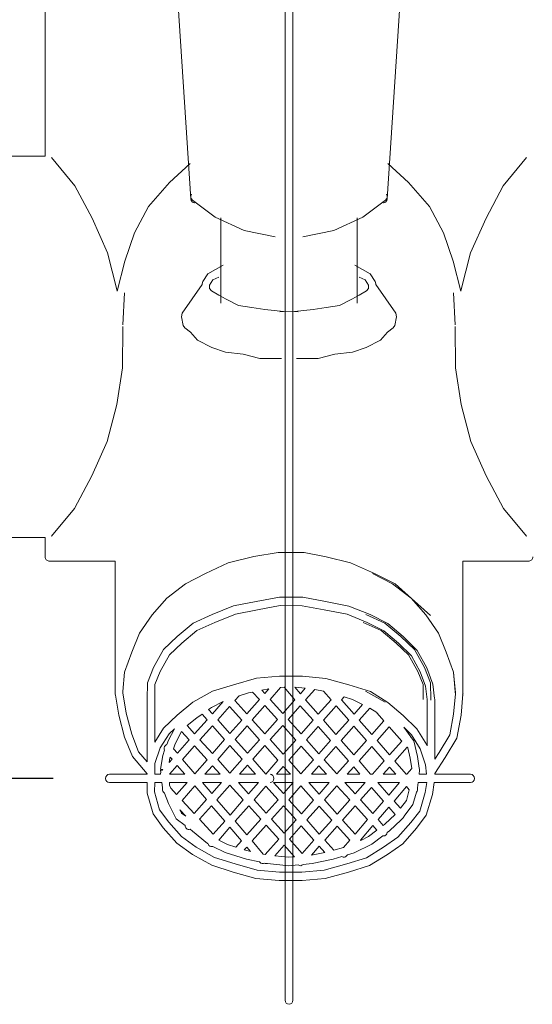
# Model space of a CAD drawing. Units: inches. Extents: x 14975 to 16025, y -5236 to -3751.
# Drawn here: x 15337 to 15386, y -4701 to -4607 of the extents above; entities that cross this region are included whole.
import ezdxf

# ---------------------------------------------------------------- set-up
doc = ezdxf.new("R2010")
doc.units = ezdxf.units.IN
doc.header["$MEASUREMENT"] = 0
doc.layers.add('Layer 1', color=7, linetype='Continuous')
doc.styles.get("Standard").update_dxf_attribs({"font": 'ARIALN.TTF', "width": 0.8})
doc.dimstyles.new('AMISO_1-5', dxfattribs={"dimscale": 5, "dimtxt": 3, "dimasz": 1.5, "dimexe": 0.5, "dimexo": 1, "dimgap": 1, "dimtad": 1, "dimdec": 0, "dimrnd": 0.5, "dimdsep": 46, "dimtxsty": 'Standard', "dimcen": 0.09, "dimadec": 0, "dimazin": 0, "dimtfac": 1, "dimtdec": 0, "dimtmove": 0, "dimatfit": 3, "dimfxl": 0, "dimtolj": 1, "dimtzin": 0, "dimarcsym": 0})

# ---------------------------------------------------------------- blocks, each defined once
blk = doc.blocks.new('*D624')
at = {"layer": 'Defpoints', "color": 0, "linetype": 'ByBlock', "lineweight": -2, "transparency": 16777216}
for p, q in [((15334.361, -4536.89), (15238.179, -4536.89)), ((15240.679, -4672.178), (15240.679, -4544.39)), ((15340.142, -4679.678), (15238.179, -4679.678))]:
    blk.add_line(p, q, dxfattribs=at)
at = {"layer": 'Defpoints', "color": 0, "linetype": 'Continuous', "lineweight": 0, "transparency": 16777216}
for p in [(15240.679, -4536.89), (15339.361, -4536.89), (15345.142, -4679.678)]:
    blk.add_point(p, dxfattribs=at)
for points in [[(15239.429, -4544.39), (15241.929, -4544.39), (15240.679, -4536.89)], [(15239.429, -4672.178), (15241.929, -4672.178), (15240.679, -4679.678)]]:
    blk.add_solid(points, dxfattribs=at)
at = {"layer": 'Defpoints', "color": 0, "linetype": 'Continuous', "lineweight": 0, "transparency": 16777216, "insert": (15228.021, -4608.284), "char_height": 15, "attachment_point": 5, "rotation": 90}
blk.add_mtext('\\A1;125', dxfattribs=at)

msp = doc.modelspace()

# ---------------------------------------------------------------- linework, layer by layer
at = {"layer": 'Layer 1', "lineweight": 0}
for p, q in [((15359.662, -4663.581), (15357.56, -4663.971)), ((15361.832, -4663.171), (15359.662, -4663.581)), ((15363.944, -4663.184), (15361.832, -4663.171)), ((15366.046, -4663.581), (15363.944, -4663.184)), ((15368.214, -4663.99), (15366.046, -4663.581)), ((15357.56, -4663.971), (15355.58, -4664.782)), ((15370.148, -4664.782), (15368.214, -4663.99)), ((15353.855, -4665.548), (15352.428, -4666.746)), ((15355.58, -4664.782), (15353.855, -4665.548)), ((15369.76, -4664.782), (15371.486, -4665.548)), ((15371.745, -4665.593), (15370.148, -4664.782)), ((15371.486, -4665.548), (15372.912, -4666.746)), ((15373.121, -4666.765), (15371.745, -4665.593)), ((15352.428, -4666.746), (15351.237, -4667.879)), ((15372.912, -4666.746), (15374.104, -4667.879)), ((15374.367, -4667.972), (15373.121, -4666.765)), ((15351.237, -4667.879), (15350.363, -4669.453)), ((15374.104, -4667.879), (15374.977, -4669.453)), ((15375.206, -4669.509), (15374.367, -4667.972)), ((15350.363, -4669.453), (15349.843, -4670.717)), ((15357.351, -4670.725), (15359.577, -4670.11)), ((15359.577, -4670.11), (15361.775, -4669.906)), ((15361.775, -4669.906), (15363.966, -4669.906)), ((15363.966, -4669.906), (15366.192, -4670.124)), ((15363.966, -4669.906), (15363.966, -4669.906)), ((15366.192, -4670.124), (15368.373, -4670.725)), ((15374.977, -4669.453), (15375.498, -4670.717)), ((15375.72, -4670.878), (15375.206, -4669.509)), ((15349.843, -4670.717), (15349.843, -4672.149)), ((15355.356, -4671.347), (15357.351, -4670.725)), ((15360.747, -4671.112), (15360.061, -4671.248)), ((15360.061, -4671.248), (15360.346, -4671.569)), ((15360.346, -4671.569), (15360.747, -4671.112)), ((15361.849, -4671.004), (15360.86, -4672.14)), ((15362.206, -4670.968), (15361.849, -4671.004)), ((15363.243, -4672.162), (15362.206, -4670.968)), ((15364.217, -4671.064), (15363.213, -4670.968)), ((15363.213, -4670.968), (15363.755, -4671.588)), ((15363.755, -4671.588), (15364.217, -4671.064)), ((15365.123, -4671.183), (15364.254, -4672.162)), ((15365.981, -4671.357), (15365.123, -4671.183)), ((15368.373, -4670.725), (15370.447, -4671.382)), ((15375.498, -4670.717), (15375.498, -4672.149)), ((15375.873, -4672.149), (15375.72, -4670.878)), ((15349.843, -4672.149), (15349.843, -4676.213)), ((15353.478, -4672.39), (15355.356, -4671.347)), ((15357.898, -4671.793), (15357.499, -4672.236)), ((15357.499, -4672.236), (15358.649, -4673.514)), ((15358.791, -4671.508), (15357.898, -4671.793)), ((15358.649, -4673.514), (15359.838, -4672.153)), ((15359.192, -4671.434), (15358.791, -4671.508)), ((15359.838, -4672.153), (15359.192, -4671.434)), ((15360.346, -4671.569), (15360.346, -4671.569)), ((15360.86, -4672.14), (15362.069, -4673.487)), ((15362.069, -4673.487), (15363.243, -4672.162)), ((15363.755, -4671.588), (15363.755, -4671.588)), ((15364.254, -4672.162), (15365.469, -4673.556)), ((15365.469, -4673.556), (15366.685, -4672.166)), ((15366.685, -4672.166), (15365.981, -4671.357)), ((15367.944, -4671.883), (15367.695, -4672.17)), ((15367.695, -4672.17), (15368.883, -4673.543)), ((15368.726, -4672.128), (15367.944, -4671.883)), ((15369.702, -4672.615), (15368.726, -4672.128)), ((15371.862, -4672.39), (15369.985, -4671.347)), ((15370.447, -4671.382), (15372.113, -4672.429)), ((15375.873, -4676.559), (15375.873, -4672.149)), ((15351.979, -4673.649), (15353.478, -4672.39)), ((15355.277, -4672.893), (15354.99, -4673.09)), ((15354.99, -4673.09), (15355.356, -4673.509)), ((15356.39, -4672.345), (15355.277, -4672.893)), ((15355.356, -4673.509), (15356.39, -4672.345)), ((15356.987, -4672.812), (15355.865, -4674.074)), ((15358.146, -4674.102), (15356.987, -4672.812)), ((15360.353, -4672.725), (15359.161, -4674.087)), ((15361.555, -4674.057), (15360.353, -4672.725)), ((15363.746, -4672.734), (15362.579, -4674.048)), ((15364.964, -4674.132), (15363.746, -4672.734)), ((15367.19, -4672.747), (15365.977, -4674.132)), ((15368.379, -4674.113), (15367.19, -4672.747)), ((15368.883, -4673.543), (15369.702, -4672.615)), ((15372.113, -4672.429), (15373.579, -4673.666)), ((15350.69, -4674.889), (15351.979, -4673.649)), ((15353.855, -4673.895), (15352.936, -4674.64)), ((15353.646, -4675.435), (15354.848, -4674.074)), ((15354.365, -4673.534), (15353.855, -4673.895)), ((15354.848, -4674.074), (15354.365, -4673.534)), ((15355.356, -4673.509), (15355.356, -4673.509)), ((15355.865, -4674.074), (15357.022, -4675.381)), ((15357.022, -4675.381), (15358.146, -4674.102)), ((15358.649, -4673.514), (15358.649, -4673.514)), ((15359.161, -4674.087), (15360.355, -4675.416)), ((15360.355, -4675.416), (15361.555, -4674.057)), ((15362.069, -4673.487), (15362.069, -4673.487)), ((15362.579, -4674.048), (15363.822, -4675.435)), ((15363.822, -4675.435), (15364.964, -4674.132)), ((15365.469, -4673.556), (15365.469, -4673.556)), ((15365.977, -4674.132), (15367.157, -4675.486)), ((15367.157, -4675.486), (15368.379, -4674.113)), ((15368.883, -4673.543), (15368.883, -4673.543)), ((15373.579, -4673.666), (15374.901, -4674.958)), ((15349.843, -4676.213), (15350.69, -4674.889)), ((15352.936, -4674.64), (15353.646, -4675.435)), ((15355.356, -4674.654), (15354.158, -4676)), ((15356.519, -4675.962), (15355.356, -4674.654)), ((15358.656, -4674.667), (15357.53, -4675.958)), ((15359.843, -4675.991), (15358.656, -4674.667)), ((15362.069, -4674.62), (15360.864, -4675.979)), ((15363.315, -4676.013), (15362.069, -4674.62)), ((15365.471, -4674.707), (15364.337, -4676.005)), ((15366.65, -4676.058), (15365.471, -4674.707)), ((15368.88, -4674.697), (15367.663, -4676.065)), ((15370.072, -4676.058), (15368.88, -4674.697)), ((15372.257, -4674.754), (15371.087, -4676.074)), ((15373.461, -4676.114), (15372.257, -4674.754)), ((15374.901, -4674.958), (15375.849, -4676.48)), ((15352.4, -4675.194), (15351.803, -4676.38)), ((15351.999, -4677.285), (15353.136, -4676.005)), ((15353.136, -4676.005), (15352.4, -4675.194)), ((15353.646, -4675.435), (15353.646, -4675.435)), ((15354.158, -4676), (15355.343, -4677.307)), ((15355.343, -4677.307), (15356.519, -4675.962)), ((15357.022, -4675.381), (15357.022, -4675.381)), ((15357.53, -4675.958), (15358.701, -4677.272)), ((15358.701, -4677.272), (15359.843, -4675.991)), ((15360.355, -4675.416), (15360.355, -4675.416)), ((15360.864, -4675.979), (15362.121, -4677.376)), ((15362.121, -4677.376), (15363.315, -4676.013)), ((15363.822, -4675.435), (15363.822, -4675.435)), ((15364.337, -4676.005), (15365.522, -4677.328)), ((15367.157, -4675.486), (15367.157, -4675.486)), ((15351.803, -4676.38), (15351.62, -4676.846)), ((15351.62, -4676.846), (15351.999, -4677.285)), ((15353.646, -4676.576), (15352.498, -4677.874)), ((15354.835, -4677.895), (15353.646, -4676.576)), ((15357.029, -4676.536), (15355.857, -4677.882)), ((15358.192, -4677.844), (15357.029, -4676.536)), ((15360.355, -4676.553), (15359.211, -4677.844)), ((15361.616, -4677.951), (15360.355, -4676.553)), ((15363.829, -4676.588), (15362.638, -4677.947)), ((15365.012, -4677.908), (15363.829, -4676.588)), ((15365.522, -4677.328), (15366.65, -4676.058)), ((15367.155, -4676.637), (15366.038, -4677.901)), ((15368.349, -4678.008), (15367.155, -4676.637)), ((15367.663, -4676.065), (15368.856, -4677.43)), ((15368.856, -4677.43), (15370.072, -4676.058)), ((15370.579, -4676.642), (15369.364, -4678.012)), ((15371.773, -4678.018), (15370.579, -4676.642)), ((15371.087, -4676.074), (15372.281, -4677.442)), ((15372.281, -4677.442), (15373.461, -4676.114)), ((15375.849, -4676.48), (15375.873, -4676.559)), ((15351.285, -4677.712), (15351.217, -4678.165)), ((15351.217, -4678.165), (15351.494, -4677.857)), ((15351.311, -4677.646), (15351.285, -4677.712)), ((15351.285, -4677.712), (15351.285, -4677.712)), ((15351.494, -4677.857), (15351.311, -4677.646)), ((15351.999, -4677.285), (15351.999, -4677.285)), ((15352.498, -4677.874), (15353.665, -4679.234)), ((15353.665, -4679.234), (15354.835, -4677.895)), ((15355.343, -4677.307), (15355.343, -4677.307)), ((15355.857, -4677.882), (15357.018, -4679.173)), ((15357.018, -4679.173), (15358.192, -4677.844)), ((15358.701, -4677.272), (15358.701, -4677.272)), ((15359.211, -4677.844), (15360.47, -4679.268)), ((15362.121, -4677.376), (15362.121, -4677.376)), ((15363.812, -4679.251), (15365.012, -4677.908)), ((15365.522, -4677.328), (15365.522, -4677.328)), ((15366.038, -4677.901), (15367.251, -4679.245)), ((15368.856, -4677.43), (15368.856, -4677.43)), ((15372.281, -4677.442), (15372.281, -4677.442)), ((15351.99, -4678.445), (15351.252, -4679.273)), ((15352.698, -4679.273), (15351.99, -4678.445)), ((15355.347, -4678.465), (15354.641, -4679.273)), ((15356.079, -4679.273), (15355.347, -4678.465)), ((15358.701, -4678.422), (15357.946, -4679.273)), ((15359.457, -4679.273), (15358.701, -4678.422)), ((15360.47, -4679.268), (15361.616, -4677.951)), ((15362.126, -4678.531), (15361.474, -4679.273)), ((15362.799, -4679.273), (15362.126, -4678.531)), ((15362.638, -4677.947), (15363.812, -4679.251)), ((15365.524, -4678.476), (15364.814, -4679.273)), ((15366.249, -4679.273), (15365.524, -4678.476)), ((15367.251, -4679.245), (15368.349, -4678.008)), ((15368.854, -4678.583), (15368.242, -4679.273)), ((15369.455, -4679.273), (15368.854, -4678.583)), ((15369.364, -4678.012), (15370.462, -4679.273)), ((15370.66, -4679.273), (15371.773, -4678.018)), ((15372.278, -4678.596), (15371.682, -4679.273)), ((15372.867, -4679.273), (15372.278, -4678.596)), ((15351.252, -4679.273), (15352.698, -4679.273)), ((15352.698, -4679.273), (15352.698, -4679.273)), ((15353.665, -4679.234), (15353.665, -4679.234)), ((15354.641, -4679.273), (15356.079, -4679.273)), ((15356.079, -4679.273), (15356.079, -4679.273)), ((15357.018, -4679.173), (15357.018, -4679.173)), ((15357.946, -4679.273), (15359.457, -4679.273)), ((15359.457, -4679.273), (15359.457, -4679.273)), ((15360.47, -4679.268), (15360.47, -4679.268)), ((15361.474, -4679.273), (15362.799, -4679.273)), ((15362.799, -4679.273), (15362.799, -4679.273)), ((15363.812, -4679.251), (15363.812, -4679.251)), ((15364.814, -4679.273), (15366.249, -4679.273)), ((15366.249, -4679.273), (15366.249, -4679.273)), ((15367.251, -4679.245), (15367.251, -4679.245)), ((15368.242, -4679.273), (15369.455, -4679.273)), ((15369.455, -4679.273), (15369.455, -4679.273)), ((15370.462, -4679.273), (15370.66, -4679.273)), ((15370.66, -4679.273), (15370.66, -4679.273)), ((15371.682, -4679.273), (15372.867, -4679.273)), ((15372.867, -4679.273), (15372.867, -4679.273)), ((15352.925, -4680.082), (15351.237, -4680.082)), ((15351.237, -4680.082), (15351.261, -4680.334)), ((15351.261, -4680.334), (15351.363, -4680.604)), ((15351.363, -4680.604), (15351.931, -4681.216)), ((15351.931, -4681.216), (15352.925, -4680.082)), ((15353.657, -4680.397), (15352.452, -4681.782)), ((15354.77, -4681.704), (15353.657, -4680.397)), ((15356.207, -4680.082), (15354.389, -4680.082)), ((15354.389, -4680.082), (15355.282, -4681.124)), ((15355.282, -4681.124), (15356.207, -4680.082)), ((15357.02, -4680.323), (15355.78, -4681.724)), ((15358.303, -4681.741), (15357.02, -4680.323)), ((15359.754, -4680.082), (15357.843, -4680.082)), ((15357.843, -4680.082), (15358.81, -4681.159)), ((15358.81, -4681.159), (15359.754, -4680.082)), ((15360.47, -4680.417), (15359.327, -4681.728)), ((15361.625, -4681.724), (15360.47, -4680.417)), ((15363.075, -4680.082), (15361.193, -4680.082)), ((15361.193, -4680.082), (15362.134, -4681.14)), ((15362.134, -4681.14), (15363.075, -4680.082)), ((15363.812, -4680.397), (15362.644, -4681.724)), ((15365.025, -4681.755), (15363.812, -4680.397)), ((15366.506, -4680.082), (15364.559, -4680.082)), ((15364.559, -4680.082), (15365.539, -4681.177)), ((15365.539, -4681.177), (15366.506, -4680.082)), ((15367.253, -4680.392), (15366.051, -4681.746)), ((15368.469, -4681.741), (15367.253, -4680.392)), ((15369.941, -4680.082), (15368.007, -4680.082)), ((15368.007, -4680.082), (15368.981, -4681.164)), ((15368.981, -4681.164), (15369.941, -4680.082)), ((15370.558, -4680.536), (15369.495, -4681.741)), ((15371.701, -4681.847), (15370.558, -4680.536)), ((15373.23, -4680.082), (15371.17, -4680.082)), ((15371.17, -4680.082), (15372.204, -4681.272)), ((15372.204, -4681.272), (15373.23, -4680.082)), ((15373.903, -4680.466), (15372.71, -4681.847)), ((15374.165, -4680.766), (15373.903, -4680.466)), ((15351.931, -4681.216), (15351.931, -4681.216)), ((15355.282, -4681.124), (15355.282, -4681.124)), ((15358.81, -4681.159), (15358.81, -4681.159)), ((15362.134, -4681.14), (15362.134, -4681.14)), ((15365.539, -4681.177), (15365.539, -4681.177)), ((15368.981, -4681.164), (15368.981, -4681.164)), ((15372.204, -4681.272), (15372.204, -4681.272)), ((15373.892, -4681.808), (15374.165, -4680.766)), ((15352.452, -4681.782), (15353.598, -4683.027)), ((15353.598, -4683.027), (15354.77, -4681.704)), ((15355.271, -4682.296), (15354.121, -4683.59)), ((15356.53, -4683.772), (15355.271, -4682.296)), ((15355.78, -4681.724), (15357.037, -4683.188)), ((15357.037, -4683.188), (15358.303, -4681.741)), ((15358.819, -4682.312), (15357.536, -4683.776)), ((15359.967, -4683.586), (15358.819, -4682.312)), ((15359.327, -4681.728), (15360.477, -4683.009)), ((15360.477, -4683.009), (15361.625, -4681.724)), ((15362.134, -4682.296), (15360.991, -4683.58)), ((15363.339, -4683.651), (15362.134, -4682.296)), ((15362.644, -4681.724), (15363.849, -4683.075)), ((15363.849, -4683.075), (15365.025, -4681.755)), ((15365.541, -4682.322), (15364.361, -4683.645)), ((15366.757, -4683.671), (15365.541, -4682.322)), ((15366.051, -4681.746), (15367.268, -4683.098)), ((15367.268, -4683.098), (15368.469, -4681.741)), ((15368.981, -4682.318), (15367.783, -4683.671)), ((15370.163, -4683.623), (15368.981, -4682.318)), ((15369.495, -4681.741), (15370.669, -4683.046)), ((15370.669, -4683.046), (15371.701, -4681.847)), ((15372.207, -4682.425), (15371.183, -4683.615)), ((15372.83, -4683.141), (15372.207, -4682.425)), ((15372.71, -4681.847), (15373.315, -4682.54)), ((15373.315, -4682.54), (15373.892, -4681.808)), ((15373.315, -4682.54), (15373.315, -4682.54)), ((15352.809, -4683.298), (15352.241, -4682.678)), ((15352.241, -4682.678), (15352.391, -4683.002)), ((15352.391, -4683.002), (15352.809, -4683.298)), ((15352.391, -4683.002), (15352.391, -4683.002)), ((15353.598, -4683.027), (15353.598, -4683.027)), ((15357.037, -4683.188), (15357.037, -4683.188)), ((15360.477, -4683.009), (15360.477, -4683.009)), ((15363.849, -4683.075), (15363.849, -4683.075)), ((15367.268, -4683.098), (15367.268, -4683.098)), ((15370.669, -4683.046), (15370.669, -4683.046)), ((15371.841, -4684.048), (15372.83, -4683.141)), ((15354.121, -4683.59), (15355.436, -4685.018)), ((15355.436, -4685.018), (15356.53, -4683.772)), ((15357.029, -4684.347), (15355.953, -4685.581)), ((15358.135, -4685.649), (15357.029, -4684.347)), ((15357.536, -4683.776), (15358.645, -4685.07)), ((15358.645, -4685.07), (15359.967, -4683.586)), ((15360.481, -4684.155), (15359.146, -4685.662)), ((15361.697, -4685.503), (15360.481, -4684.155)), ((15360.991, -4683.58), (15362.206, -4684.923)), ((15362.206, -4684.923), (15363.339, -4683.651)), ((15363.846, -4684.222), (15362.722, -4685.492)), ((15365.058, -4685.585), (15363.846, -4684.222)), ((15364.361, -4683.645), (15365.567, -4685.01)), ((15365.567, -4685.01), (15366.757, -4683.671)), ((15367.271, -4684.246), (15366.081, -4685.585)), ((15368.473, -4685.581), (15367.271, -4684.246)), ((15367.783, -4683.671), (15368.978, -4684.997)), ((15368.978, -4684.997), (15370.163, -4683.623)), ((15370.677, -4684.199), (15369.492, -4685.571)), ((15371.069, -4684.63), (15370.677, -4684.199)), ((15371.183, -4683.615), (15371.684, -4684.169)), ((15371.684, -4684.169), (15371.841, -4684.048)), ((15371.684, -4684.169), (15371.684, -4684.169)), ((15355.436, -4685.018), (15355.436, -4685.018)), ((15358.645, -4685.07), (15358.645, -4685.07)), ((15362.206, -4684.923), (15362.206, -4684.923)), ((15365.567, -4685.01), (15365.567, -4685.01)), ((15368.978, -4684.997), (15368.978, -4684.997)), ((15369.527, -4685.611), (15370.255, -4685.244)), ((15370.255, -4685.244), (15371.069, -4684.63)), ((15355.953, -4685.581), (15356.802, -4686.012)), ((15356.802, -4686.012), (15357.597, -4686.256)), ((15356.802, -4686.012), (15356.802, -4686.012)), ((15357.597, -4686.256), (15358.135, -4685.649)), ((15358.632, -4686.239), (15358.397, -4686.5)), ((15358.993, -4686.657), (15358.632, -4686.239)), ((15359.146, -4685.662), (15360.211, -4686.91)), ((15360.407, -4686.953), (15361.697, -4685.503)), ((15362.208, -4686.072), (15361.315, -4687.08)), ((15363.2, -4687.165), (15362.208, -4686.072)), ((15362.722, -4685.492), (15363.94, -4686.849)), ((15363.94, -4686.849), (15365.058, -4685.585)), ((15365.567, -4686.163), (15364.811, -4687.01)), ((15366.09, -4686.753), (15365.567, -4686.163)), ((15366.081, -4685.585), (15366.942, -4686.555)), ((15366.942, -4686.555), (15367.874, -4686.278)), ((15367.874, -4686.278), (15368.473, -4685.581)), ((15369.492, -4685.571), (15369.527, -4685.611)), ((15369.527, -4685.611), (15369.527, -4685.611)), ((15358.397, -4686.5), (15358.767, -4686.608)), ((15358.767, -4686.608), (15358.993, -4686.657)), ((15358.767, -4686.608), (15358.767, -4686.608)), ((15360.211, -4686.91), (15360.407, -4686.953)), ((15360.407, -4686.953), (15360.407, -4686.953)), ((15361.315, -4687.08), (15362.64, -4687.223)), ((15362.64, -4687.223), (15363.2, -4687.165)), ((15362.64, -4687.223), (15362.64, -4687.223)), ((15363.94, -4686.849), (15363.94, -4686.849)), ((15364.811, -4687.01), (15366.09, -4686.753)), ((15364.811, -4687.01), (15364.811, -4687.01)), ((15366.942, -4686.555), (15366.942, -4686.555))]:
    msp.add_line(p, q, dxfattribs=at)
for points in [[(15362.311, -4700.866), (15362.311, -4700.866), (15362.311, -4510.616), (15362.311, -4510.616)], [(15363.03, -4510.616), (15363.03, -4510.616), (15363.03, -4700.866), (15363.03, -4700.866)], [(15339.361, -4620.203), (15339.361, -4620.203), (15339.361, -4570.914), (15339.361, -4570.914)], [(15353.282, -4624.306), (15353.282, -4624.306), (15351.833, -4601.9), (15351.833, -4601.9)], [(15372.058, -4624.306), (15372.058, -4624.306), (15373.507, -4601.9), (15373.507, -4601.9)], [(15274.114, -4620.202), (15274.114, -4620.202), (15339.361, -4620.203), (15339.361, -4620.203)], [(15339.979, -4620.338), (15339.979, -4620.338), (15342.201, -4623.052), (15342.201, -4623.052)], [(15385.361, -4620.338), (15385.361, -4620.338), (15383.139, -4623.052), (15383.139, -4623.052)], [(15351.243, -4622.742), (15351.243, -4622.742), (15353.236, -4620.908), (15353.236, -4620.908)], [(15374.097, -4622.742), (15374.097, -4622.742), (15372.104, -4620.908), (15372.104, -4620.908)], [(15342.201, -4623.052), (15342.201, -4623.052), (15343.842, -4626.131), (15343.842, -4626.131)], [(15349.226, -4625.007), (15349.226, -4625.007), (15351.243, -4622.742), (15351.243, -4622.742)], [(15376.114, -4625.007), (15376.114, -4625.007), (15374.097, -4622.742), (15374.097, -4622.742)], [(15383.139, -4623.052), (15383.139, -4623.052), (15381.499, -4626.131), (15381.499, -4626.131)], [(15353.445, -4624.412), (15353.275, -4624.288), (15353.23, -4624.037), (15353.343, -4623.853)], [(15371.895, -4624.412), (15372.065, -4624.288), (15372.111, -4624.037), (15371.997, -4623.853)], [(15347.908, -4627.538), (15347.908, -4627.538), (15349.226, -4625.007), (15349.226, -4625.007)], [(15353.644, -4624.682), (15353.458, -4624.682), (15353.299, -4624.512), (15353.282, -4624.306)], [(15355.611, -4626.04), (15355.611, -4626.04), (15353.439, -4624.412), (15353.439, -4624.412)], [(15353.439, -4624.412), (15353.439, -4624.412), (15353.445, -4624.412), (15353.445, -4624.412)], [(15353.668, -4624.682), (15353.659, -4624.682), (15353.652, -4624.682), (15353.644, -4624.682)], [(15369.73, -4626.04), (15369.73, -4626.04), (15371.902, -4624.412), (15371.902, -4624.412)], [(15371.673, -4624.682), (15371.682, -4624.682), (15371.688, -4624.682), (15371.697, -4624.682)], [(15371.697, -4624.682), (15371.882, -4624.682), (15372.041, -4624.512), (15372.058, -4624.306)], [(15371.902, -4624.412), (15371.902, -4624.412), (15371.895, -4624.412), (15371.895, -4624.412)], [(15377.432, -4627.538), (15377.432, -4627.538), (15376.114, -4625.007), (15376.114, -4625.007)], [(15343.842, -4626.131), (15343.842, -4626.131), (15345.316, -4629.457), (15345.316, -4629.457)], [(15358.383, -4627.303), (15358.383, -4627.303), (15355.611, -4626.04), (15355.611, -4626.04)], [(15356.168, -4634.257), (15356.168, -4634.257), (15356.168, -4626.106), (15356.168, -4626.106)], [(15366.957, -4627.303), (15366.957, -4627.303), (15369.73, -4626.04), (15369.73, -4626.04)], [(15369.172, -4634.257), (15369.172, -4634.257), (15369.172, -4626.106), (15369.172, -4626.106)], [(15381.499, -4626.131), (15381.499, -4626.131), (15380.024, -4629.457), (15380.024, -4629.457)], [(15346.978, -4630.236), (15346.978, -4630.236), (15347.908, -4627.538), (15347.908, -4627.538)], [(15361.346, -4627.935), (15361.346, -4627.935), (15358.383, -4627.303), (15358.383, -4627.303)], [(15363.995, -4627.935), (15363.995, -4627.935), (15366.957, -4627.303), (15366.957, -4627.303)], [(15378.362, -4630.236), (15378.362, -4630.236), (15377.432, -4627.538), (15377.432, -4627.538)], [(15345.316, -4629.457), (15345.316, -4629.457), (15346.218, -4632.959), (15346.218, -4632.959)], [(15380.024, -4629.457), (15380.024, -4629.457), (15379.122, -4632.959), (15379.122, -4632.959)], [(15346.242, -4633.125), (15346.242, -4633.125), (15346.978, -4630.236), (15346.978, -4630.236)], [(15355.645, -4631.042), (15355.645, -4631.042), (15356.364, -4630.633), (15356.364, -4630.633)], [(15356.364, -4630.633), (15356.364, -4630.633), (15356.373, -4630.64), (15356.373, -4630.64)], [(15368.976, -4630.633), (15368.976, -4630.633), (15368.967, -4630.64), (15368.967, -4630.64)], [(15369.695, -4631.042), (15369.695, -4631.042), (15368.976, -4630.633), (15368.976, -4630.633)], [(15379.098, -4633.125), (15379.098, -4633.125), (15378.362, -4630.236), (15378.362, -4630.236)], [(15354.421, -4632.197), (15354.421, -4632.197), (15354.927, -4631.452), (15354.927, -4631.452)], [(15354.927, -4631.452), (15354.927, -4631.452), (15355.645, -4631.042), (15355.645, -4631.042)], [(15355.966, -4631.768), (15355.966, -4631.768), (15355.384, -4632.04), (15355.384, -4632.04)], [(15369.375, -4631.768), (15369.375, -4631.768), (15369.956, -4632.04), (15369.956, -4632.04)], [(15370.414, -4631.452), (15370.414, -4631.452), (15369.695, -4631.042), (15369.695, -4631.042)], [(15370.919, -4632.197), (15370.919, -4632.197), (15370.414, -4631.452), (15370.414, -4631.452)], [(15352.454, -4635.223), (15352.454, -4635.223), (15354.362, -4632.489), (15354.362, -4632.489)], [(15354.362, -4632.426), (15354.362, -4632.426), (15354.421, -4632.197), (15354.421, -4632.197)], [(15354.362, -4632.489), (15354.362, -4632.489), (15354.362, -4632.426), (15354.362, -4632.426)], [(15355.384, -4632.04), (15355.384, -4632.04), (15355.081, -4632.539), (15355.081, -4632.539)], [(15355.081, -4632.539), (15355.081, -4632.539), (15355.081, -4632.875), (15355.081, -4632.875)], [(15369.956, -4632.04), (15369.956, -4632.04), (15370.259, -4632.539), (15370.259, -4632.539)], [(15370.259, -4632.539), (15370.259, -4632.539), (15370.259, -4632.875), (15370.259, -4632.875)], [(15370.978, -4632.426), (15370.978, -4632.426), (15370.919, -4632.197), (15370.919, -4632.197)], [(15370.978, -4632.489), (15370.978, -4632.489), (15370.978, -4632.426), (15370.978, -4632.426)], [(15372.886, -4635.223), (15372.886, -4635.223), (15370.978, -4632.489), (15370.978, -4632.489)], [(15346.218, -4632.959), (15346.218, -4632.959), (15346.242, -4633.125), (15346.242, -4633.125)], [(15346.954, -4633.267), (15346.954, -4633.267), (15346.773, -4636.325), (15346.773, -4636.325)], [(15355.081, -4632.875), (15355.081, -4632.875), (15355.249, -4633.072), (15355.249, -4633.072)], [(15355.249, -4633.072), (15355.249, -4633.072), (15355.972, -4633.489), (15355.972, -4633.489)], [(15355.972, -4633.489), (15355.972, -4633.489), (15356.676, -4633.886), (15356.676, -4633.886)], [(15369.368, -4633.489), (15369.368, -4633.489), (15368.665, -4633.886), (15368.665, -4633.886)], [(15370.091, -4633.072), (15370.091, -4633.072), (15369.368, -4633.489), (15369.368, -4633.489)], [(15370.259, -4632.875), (15370.259, -4632.875), (15370.091, -4633.072), (15370.091, -4633.072)], [(15378.386, -4633.267), (15378.386, -4633.267), (15378.567, -4636.325), (15378.567, -4636.325)], [(15379.122, -4632.959), (15379.122, -4632.959), (15379.098, -4633.125), (15379.098, -4633.125)], [(15356.676, -4633.886), (15356.676, -4633.886), (15357.843, -4634.469), (15357.843, -4634.469)], [(15357.843, -4634.469), (15357.843, -4634.469), (15359.113, -4634.667), (15359.113, -4634.667)], [(15367.497, -4634.469), (15367.497, -4634.469), (15366.227, -4634.667), (15366.227, -4634.667)], [(15368.665, -4633.886), (15368.665, -4633.886), (15367.497, -4634.469), (15367.497, -4634.469)], [(15352.391, -4635.576), (15352.391, -4635.576), (15352.454, -4635.223), (15352.454, -4635.223)], [(15359.113, -4634.667), (15359.113, -4634.667), (15360.359, -4634.863), (15360.359, -4634.863)], [(15360.359, -4634.863), (15360.359, -4634.863), (15362.134, -4635.063), (15362.134, -4635.063)], [(15363.206, -4635.063), (15363.206, -4635.063), (15361.803, -4635.075), (15361.803, -4635.075)], [(15362.134, -4635.063), (15362.134, -4635.063), (15363.537, -4635.075), (15363.537, -4635.075)], [(15364.981, -4634.863), (15364.981, -4634.863), (15363.206, -4635.063), (15363.206, -4635.063)], [(15366.227, -4634.667), (15366.227, -4634.667), (15364.981, -4634.863), (15364.981, -4634.863)], [(15372.949, -4635.576), (15372.949, -4635.576), (15372.886, -4635.223), (15372.886, -4635.223)], [(15346.773, -4636.501), (15346.773, -4636.501), (15346.769, -4640.439), (15346.769, -4640.439)], [(15352.565, -4636.395), (15352.565, -4636.395), (15352.391, -4635.576), (15352.391, -4635.576)], [(15352.711, -4636.635), (15352.711, -4636.635), (15352.565, -4636.395), (15352.565, -4636.395)], [(15372.629, -4636.635), (15372.629, -4636.635), (15372.775, -4636.395), (15372.775, -4636.395)], [(15372.775, -4636.395), (15372.775, -4636.395), (15372.949, -4635.576), (15372.949, -4635.576)], [(15378.567, -4636.501), (15378.567, -4636.501), (15378.571, -4640.439), (15378.571, -4640.439)], [(15353.256, -4637.037), (15353.256, -4637.037), (15352.711, -4636.635), (15352.711, -4636.635)], [(15353.927, -4637.806), (15353.927, -4637.806), (15353.256, -4637.037), (15353.256, -4637.037)], [(15371.414, -4637.806), (15371.414, -4637.806), (15372.085, -4637.037), (15372.085, -4637.037)], [(15372.085, -4637.037), (15372.085, -4637.037), (15372.629, -4636.635), (15372.629, -4636.635)], [(15355.303, -4638.503), (15355.303, -4638.503), (15353.927, -4637.806), (15353.927, -4637.806)], [(15370.037, -4638.503), (15370.037, -4638.503), (15371.414, -4637.806), (15371.414, -4637.806)], [(15356.613, -4638.93), (15356.613, -4638.93), (15355.303, -4638.503), (15355.303, -4638.503)], [(15358.298, -4639.145), (15358.298, -4639.145), (15356.613, -4638.93), (15356.613, -4638.93)], [(15359.884, -4639.536), (15359.884, -4639.536), (15358.298, -4639.145), (15358.298, -4639.145)], [(15365.456, -4639.536), (15365.456, -4639.536), (15367.042, -4639.145), (15367.042, -4639.145)], [(15367.042, -4639.145), (15367.042, -4639.145), (15368.728, -4638.93), (15368.728, -4638.93)], [(15368.728, -4638.93), (15368.728, -4638.93), (15370.037, -4638.503), (15370.037, -4638.503)], [(15361.958, -4639.553), (15361.958, -4639.553), (15359.884, -4639.536), (15359.884, -4639.536)], [(15363.382, -4639.553), (15363.382, -4639.553), (15365.456, -4639.536), (15365.456, -4639.536)], [(15346.769, -4640.439), (15346.769, -4640.439), (15346.214, -4643.946), (15346.214, -4643.946)], [(15378.571, -4640.439), (15378.571, -4640.439), (15379.127, -4643.946), (15379.127, -4643.946)], [(15346.214, -4643.946), (15346.214, -4643.946), (15345.292, -4647.478), (15345.292, -4647.478)], [(15379.127, -4643.946), (15379.127, -4643.946), (15380.048, -4647.478), (15380.048, -4647.478)], [(15345.292, -4647.478), (15345.292, -4647.478), (15343.828, -4650.76), (15343.828, -4650.76)], [(15380.048, -4647.478), (15380.048, -4647.478), (15381.512, -4650.76), (15381.512, -4650.76)], [(15343.828, -4650.76), (15343.828, -4650.76), (15342.158, -4653.877), (15342.158, -4653.877)], [(15381.512, -4650.76), (15381.512, -4650.76), (15383.183, -4653.877), (15383.183, -4653.877)], [(15342.158, -4653.877), (15342.158, -4653.877), (15339.979, -4656.536), (15339.979, -4656.536)], [(15383.183, -4653.877), (15383.183, -4653.877), (15385.361, -4656.536), (15385.361, -4656.536)], [(15339.361, -4656.663), (15339.361, -4656.663), (15274.114, -4656.661), (15274.114, -4656.661)], [(15339.361, -4658.495), (15339.361, -4658.495), (15339.361, -4656.663), (15339.361, -4656.663)], [(15339.979, -4656.536), (15339.979, -4656.536), (15339.988, -4656.536), (15339.988, -4656.536)], [(15385.361, -4656.536), (15385.361, -4656.536), (15385.352, -4656.536), (15385.352, -4656.536)], [(15361.649, -4658.083), (15361.649, -4658.083), (15359.322, -4658.484), (15359.322, -4658.484)], [(15364.125, -4658.092), (15364.125, -4658.092), (15361.649, -4658.083), (15361.649, -4658.083)], [(15366.236, -4658.491), (15366.236, -4658.491), (15364.125, -4658.092), (15364.125, -4658.092)], [(15339.47, -4658.779), (15339.4, -4658.71), (15339.361, -4658.604), (15339.361, -4658.495)], [(15339.72, -4658.905), (15339.624, -4658.905), (15339.531, -4658.854), (15339.47, -4658.779)], [(15346.052, -4658.905), (15346.052, -4658.905), (15339.72, -4658.905), (15339.72, -4658.905)], [(15346.052, -4671.499), (15346.052, -4671.499), (15346.052, -4658.905), (15346.052, -4658.905)], [(15356.852, -4659.072), (15356.852, -4659.072), (15354.691, -4660.09), (15354.691, -4660.09)], [(15359.322, -4658.484), (15359.322, -4658.484), (15356.852, -4659.072), (15356.852, -4659.072)], [(15368.554, -4659.092), (15368.554, -4659.092), (15366.236, -4658.491), (15366.236, -4658.491)], [(15370.854, -4660.094), (15370.854, -4660.094), (15368.554, -4659.092), (15368.554, -4659.092)], [(15379.288, -4671.499), (15379.288, -4671.499), (15379.288, -4658.905), (15379.288, -4658.905)], [(15379.288, -4658.905), (15379.288, -4658.905), (15385.62, -4658.905), (15385.62, -4658.905)], [(15385.62, -4658.905), (15385.716, -4658.905), (15385.81, -4658.854), (15385.871, -4658.779)], [(15385.871, -4658.779), (15385.94, -4658.71), (15385.98, -4658.604), (15385.98, -4658.495)], [(15354.691, -4660.09), (15354.691, -4660.09), (15352.764, -4661.076), (15352.764, -4661.076)], [(15370.649, -4660.09), (15370.649, -4660.09), (15372.577, -4661.076), (15372.577, -4661.076)], [(15372.832, -4661.102), (15372.832, -4661.102), (15370.854, -4660.094), (15370.854, -4660.094)], [(15352.764, -4661.076), (15352.764, -4661.076), (15350.999, -4662.451), (15350.999, -4662.451)], [(15372.577, -4661.076), (15372.577, -4661.076), (15374.341, -4662.451), (15374.341, -4662.451)], [(15374.383, -4662.477), (15374.383, -4662.477), (15372.832, -4661.102), (15372.832, -4661.102)], [(15350.999, -4662.451), (15350.999, -4662.451), (15349.586, -4664.043), (15349.586, -4664.043)], [(15357.377, -4663.184), (15357.377, -4663.184), (15359.542, -4662.782), (15359.542, -4662.782)], [(15359.542, -4662.782), (15359.542, -4662.782), (15361.775, -4662.37), (15361.775, -4662.37)], [(15361.775, -4662.37), (15361.775, -4662.37), (15363.999, -4662.37), (15363.999, -4662.37)], [(15363.999, -4662.37), (15363.999, -4662.37), (15366.166, -4662.782), (15366.166, -4662.782)], [(15366.166, -4662.782), (15366.166, -4662.782), (15368.397, -4663.206), (15368.397, -4663.206)], [(15374.341, -4662.451), (15374.341, -4662.451), (15375.755, -4664.043), (15375.755, -4664.043)], [(15376.188, -4664.111), (15376.188, -4664.111), (15374.383, -4662.477), (15374.383, -4662.477)], [(15355.323, -4664.025), (15355.323, -4664.025), (15357.377, -4663.184), (15357.377, -4663.184)], [(15368.397, -4663.206), (15368.397, -4663.206), (15370.416, -4664.032), (15370.416, -4664.032)], [(15349.586, -4664.043), (15349.586, -4664.043), (15348.368, -4665.79), (15348.368, -4665.79)], [(15353.511, -4664.843), (15353.511, -4664.843), (15355.323, -4664.025), (15355.323, -4664.025)], [(15371.83, -4664.843), (15371.83, -4664.843), (15370.017, -4664.025), (15370.017, -4664.025)], [(15370.416, -4664.032), (15370.416, -4664.032), (15372.113, -4664.891), (15372.113, -4664.891)], [(15375.755, -4664.043), (15375.755, -4664.043), (15376.973, -4665.79), (15376.973, -4665.79)], [(15351.979, -4666.116), (15351.979, -4666.116), (15353.511, -4664.843), (15353.511, -4664.843)], [(15373.361, -4666.116), (15373.361, -4666.116), (15371.83, -4664.843), (15371.83, -4664.843)], [(15372.113, -4664.891), (15372.113, -4664.891), (15373.579, -4666.128), (15373.579, -4666.128)], [(15348.368, -4665.79), (15348.368, -4665.79), (15347.645, -4667.613), (15347.645, -4667.613)], [(15350.69, -4667.358), (15350.69, -4667.358), (15351.979, -4666.116), (15351.979, -4666.116)], [(15374.651, -4667.358), (15374.651, -4667.358), (15373.361, -4666.116), (15373.361, -4666.116)], [(15373.579, -4666.128), (15373.579, -4666.128), (15374.912, -4667.444), (15374.912, -4667.444)], [(15376.973, -4665.79), (15376.973, -4665.79), (15377.696, -4667.613), (15377.696, -4667.613)], [(15349.716, -4669.079), (15349.716, -4669.079), (15350.69, -4667.358), (15350.69, -4667.358)], [(15375.624, -4669.079), (15375.624, -4669.079), (15374.651, -4667.358), (15374.651, -4667.358)], [(15374.912, -4667.444), (15374.912, -4667.444), (15375.84, -4669.127), (15375.84, -4669.127)], [(15347.645, -4667.613), (15347.645, -4667.613), (15346.95, -4669.536), (15346.95, -4669.536)], [(15377.696, -4667.613), (15377.696, -4667.613), (15378.391, -4669.536), (15378.391, -4669.536)], [(15349.15, -4670.554), (15349.15, -4670.554), (15349.716, -4669.079), (15349.716, -4669.079)], [(15376.191, -4670.554), (15376.191, -4670.554), (15375.624, -4669.079), (15375.624, -4669.079)], [(15375.84, -4669.127), (15375.84, -4669.127), (15376.408, -4670.663), (15376.408, -4670.663)], [(15346.95, -4669.536), (15346.95, -4669.536), (15346.773, -4671.386), (15346.773, -4671.386)], [(15378.391, -4669.536), (15378.391, -4669.536), (15378.567, -4671.386), (15378.567, -4671.386)], [(15378.578, -4671.504), (15378.578, -4671.504), (15378.406, -4669.574), (15378.406, -4669.574)], [(15349.117, -4672.149), (15349.117, -4672.149), (15349.15, -4670.554), (15349.15, -4670.554)], [(15376.223, -4672.149), (15376.223, -4672.149), (15376.191, -4670.554), (15376.191, -4670.554)], [(15376.408, -4670.663), (15376.408, -4670.663), (15376.589, -4672.044), (15376.589, -4672.044)], [(15346.052, -4671.534), (15346.052, -4671.534), (15346.052, -4671.499), (15346.052, -4671.499)], [(15346.089, -4671.722), (15346.065, -4671.658), (15346.052, -4671.601), (15346.052, -4671.534)], [(15346.421, -4673.649), (15346.421, -4673.649), (15346.089, -4671.722), (15346.089, -4671.722)], [(15346.773, -4671.386), (15346.773, -4671.386), (15346.773, -4671.491), (15346.773, -4671.491)], [(15346.773, -4671.491), (15346.773, -4671.491), (15347.113, -4673.451), (15347.113, -4673.451)], [(15349.126, -4672.211), (15349.119, -4672.196), (15349.117, -4672.17), (15349.117, -4672.149)], [(15349.119, -4678.086), (15349.119, -4678.086), (15349.126, -4672.211), (15349.126, -4672.211)], [(15376.214, -4672.211), (15376.221, -4672.196), (15376.223, -4672.17), (15376.223, -4672.149)], [(15376.589, -4672.044), (15376.596, -4672.08), (15376.598, -4672.109), (15376.598, -4672.149)], [(15376.598, -4672.149), (15376.598, -4672.149), (15376.598, -4677.84), (15376.598, -4677.84)], [(15378.401, -4673.53), (15378.401, -4673.53), (15378.582, -4671.595), (15378.582, -4671.595)], [(15378.567, -4671.386), (15378.567, -4671.386), (15378.567, -4671.491), (15378.567, -4671.491)], [(15378.578, -4671.534), (15378.578, -4671.534), (15378.578, -4671.504), (15378.578, -4671.504)], [(15378.582, -4671.595), (15378.58, -4671.578), (15378.578, -4671.558), (15378.578, -4671.534)], [(15379.292, -4671.636), (15379.292, -4671.636), (15379.114, -4673.649), (15379.114, -4673.649)], [(15379.251, -4671.722), (15379.275, -4671.658), (15379.288, -4671.601), (15379.288, -4671.534)], [(15379.288, -4671.534), (15379.288, -4671.534), (15379.288, -4671.499), (15379.288, -4671.499)], [(15379.303, -4671.534), (15379.303, -4671.562), (15379.299, -4671.601), (15379.292, -4671.636)], [(15370.403, -4672.982), (15370.403, -4672.982), (15369.392, -4674.126), (15369.392, -4674.126)], [(15371.05, -4673.392), (15371.05, -4673.392), (15370.403, -4672.982), (15370.403, -4672.982)], [(15346.961, -4675.731), (15346.961, -4675.731), (15346.421, -4673.649), (15346.421, -4673.649)], [(15347.113, -4673.451), (15347.113, -4673.451), (15347.636, -4675.442), (15347.636, -4675.442)], [(15369.392, -4674.126), (15369.392, -4674.126), (15370.582, -4675.486), (15370.582, -4675.486)], [(15371.093, -4673.451), (15371.08, -4673.431), (15371.063, -4673.409), (15371.05, -4673.392)], [(15371.743, -4674.184), (15371.743, -4674.184), (15371.093, -4673.451), (15371.093, -4673.451)], [(15378.044, -4675.534), (15378.044, -4675.534), (15378.401, -4673.53), (15378.401, -4673.53)], [(15379.114, -4673.649), (15379.114, -4673.649), (15378.704, -4675.834), (15378.704, -4675.834)], [(15351.158, -4676.013), (15351.158, -4676.013), (15351.714, -4674.958), (15351.714, -4674.958)], [(15351.714, -4674.958), (15351.714, -4674.958), (15351.219, -4675.429), (15351.219, -4675.429)], [(15370.582, -4675.486), (15370.582, -4675.486), (15371.743, -4674.184), (15371.743, -4674.184)], [(15374.367, -4675.507), (15374.367, -4675.507), (15373.635, -4674.799), (15373.635, -4674.799)], [(15373.635, -4674.799), (15373.635, -4674.799), (15374.309, -4675.718), (15374.309, -4675.718)], [(15347.704, -4677.604), (15347.704, -4677.604), (15346.961, -4675.731), (15346.961, -4675.731)], [(15347.636, -4675.442), (15347.636, -4675.442), (15348.289, -4677.147), (15348.289, -4677.147)], [(15351.219, -4675.429), (15351.219, -4675.429), (15350.363, -4676.762), (15350.363, -4676.762)], [(15350.995, -4676.437), (15350.995, -4676.437), (15351.158, -4676.013), (15351.158, -4676.013)], [(15374.309, -4675.718), (15374.313, -4675.722), (15374.315, -4675.722), (15374.317, -4675.731)], [(15374.317, -4675.731), (15374.339, -4675.748), (15374.354, -4675.777), (15374.367, -4675.804)], [(15375.215, -4676.859), (15375.215, -4676.859), (15374.367, -4675.507), (15374.367, -4675.507)], [(15374.367, -4675.804), (15374.367, -4675.804), (15374.592, -4676.101), (15374.592, -4676.101)], [(15377.016, -4677.217), (15377.016, -4677.217), (15378.044, -4675.534), (15378.044, -4675.534)], [(15378.704, -4675.834), (15378.704, -4675.834), (15377.602, -4677.681), (15377.602, -4677.681)], [(15350.363, -4676.762), (15350.363, -4676.762), (15349.843, -4678.261), (15349.843, -4678.261)], [(15350.781, -4676.997), (15350.714, -4676.846), (15350.74, -4676.657), (15350.855, -4676.528)], [(15350.855, -4676.528), (15350.897, -4676.488), (15350.945, -4676.461), (15350.995, -4676.437)], [(15373.973, -4676.689), (15373.973, -4676.689), (15372.786, -4678.025), (15372.786, -4678.025)], [(15373.988, -4676.702), (15373.988, -4676.702), (15373.973, -4676.689), (15373.973, -4676.689)], [(15374.025, -4676.745), (15374.012, -4676.733), (15373.999, -4676.72), (15373.988, -4676.702)], [(15374.252, -4677.761), (15374.252, -4677.761), (15374.025, -4676.745), (15374.025, -4676.745)], [(15374.592, -4676.101), (15374.592, -4676.101), (15374.962, -4677.585), (15374.962, -4677.585)], [(15375.713, -4678.396), (15375.713, -4678.396), (15375.215, -4676.859), (15375.215, -4676.859)], [(15349.117, -4679.234), (15349.117, -4679.234), (15347.704, -4677.604), (15347.704, -4677.604)], [(15348.289, -4677.147), (15348.289, -4677.147), (15349.119, -4678.086), (15349.119, -4678.086)], [(15350.391, -4678.794), (15350.391, -4678.794), (15350.598, -4677.49), (15350.598, -4677.49)], [(15350.598, -4677.49), (15350.598, -4677.49), (15350.781, -4676.997), (15350.781, -4676.997)], [(15374.396, -4678.733), (15374.396, -4678.733), (15374.252, -4677.761), (15374.252, -4677.761)], [(15374.962, -4677.585), (15374.962, -4677.585), (15375.117, -4678.709), (15375.117, -4678.709)], [(15376.598, -4677.84), (15376.598, -4677.84), (15377.016, -4677.217), (15377.016, -4677.217)], [(15377.602, -4677.681), (15377.602, -4677.681), (15376.598, -4679.199), (15376.598, -4679.199)], [(15349.843, -4678.261), (15349.843, -4678.261), (15349.843, -4679.273), (15349.843, -4679.273)], [(15350.62, -4678.844), (15350.62, -4678.844), (15350.391, -4678.794), (15350.391, -4678.794)], [(15350.579, -4678.885), (15350.579, -4678.885), (15350.62, -4678.844), (15350.62, -4678.844)], [(15372.786, -4678.025), (15372.786, -4678.025), (15373.871, -4679.273), (15373.871, -4679.273)], [(15373.93, -4679.273), (15373.93, -4679.273), (15374.396, -4678.733), (15374.396, -4678.733)], [(15375.117, -4678.709), (15375.136, -4678.766), (15375.145, -4678.827), (15375.141, -4678.885)], [(15375.822, -4679.273), (15375.822, -4679.273), (15375.713, -4678.396), (15375.713, -4678.396)], [(15345.142, -4679.678), (15345.142, -4679.456), (15345.303, -4679.273), (15345.504, -4679.273)], [(15345.504, -4680.082), (15345.303, -4680.082), (15345.142, -4679.907), (15345.142, -4679.678)], [(15345.504, -4679.273), (15345.504, -4679.273), (15349.117, -4679.273), (15349.117, -4679.273)], [(15349.117, -4679.273), (15349.117, -4679.273), (15349.117, -4679.234), (15349.117, -4679.234)], [(15349.843, -4679.273), (15349.843, -4679.273), (15350.387, -4679.273), (15350.387, -4679.273)], [(15350.387, -4678.911), (15350.387, -4678.911), (15350.579, -4678.885), (15350.579, -4678.885)], [(15350.413, -4679.125), (15350.413, -4679.125), (15350.387, -4678.911), (15350.387, -4678.911)], [(15350.387, -4679.273), (15350.387, -4679.223), (15350.394, -4679.173), (15350.413, -4679.125)], [(15360.864, -4679.28), (15361.069, -4679.28), (15361.23, -4679.456), (15361.23, -4679.682)], [(15361.23, -4679.682), (15361.23, -4679.9), (15361.069, -4680.087), (15360.864, -4680.087)], [(15373.871, -4679.273), (15373.871, -4679.273), (15373.93, -4679.273), (15373.93, -4679.273)], [(15375.145, -4678.911), (15375.145, -4678.911), (15375.104, -4679.273), (15375.104, -4679.273)], [(15375.104, -4679.273), (15375.104, -4679.273), (15375.822, -4679.273), (15375.822, -4679.273)], [(15375.141, -4678.885), (15375.141, -4678.885), (15375.145, -4678.911), (15375.145, -4678.911)], [(15376.598, -4679.199), (15376.598, -4679.199), (15376.598, -4679.273), (15376.598, -4679.273)], [(15376.598, -4679.273), (15376.598, -4679.273), (15380.024, -4679.273), (15380.024, -4679.273)], [(15380.024, -4679.273), (15380.225, -4679.273), (15380.384, -4679.456), (15380.384, -4679.678)], [(15380.384, -4679.678), (15380.384, -4679.907), (15380.225, -4680.082), (15380.024, -4680.082)], [(15349.117, -4680.082), (15349.117, -4680.082), (15345.504, -4680.082), (15345.504, -4680.082)], [(15349.117, -4681.107), (15349.117, -4681.107), (15349.117, -4680.082), (15349.117, -4680.082)], [(15349.838, -4680.082), (15349.838, -4680.082), (15349.825, -4680.972), (15349.825, -4680.972)], [(15350.52, -4680.082), (15350.52, -4680.082), (15349.838, -4680.082), (15349.838, -4680.082)], [(15350.57, -4680.549), (15350.57, -4680.549), (15350.52, -4680.082), (15350.52, -4680.082)], [(15350.677, -4680.992), (15350.574, -4680.88), (15350.542, -4680.719), (15350.581, -4680.574)], [(15350.581, -4680.574), (15350.581, -4680.574), (15350.57, -4680.549), (15350.57, -4680.549)], [(15374.953, -4680.587), (15374.986, -4680.732), (15374.955, -4680.88), (15374.855, -4680.992)], [(15375.01, -4680.082), (15375.01, -4680.082), (15374.953, -4680.587), (15374.953, -4680.587)], [(15375.831, -4680.082), (15375.831, -4680.082), (15375.01, -4680.082), (15375.01, -4680.082)], [(15375.696, -4681.042), (15375.696, -4681.042), (15375.831, -4680.082), (15375.831, -4680.082)], [(15376.546, -4680.082), (15376.546, -4680.082), (15376.389, -4681.233), (15376.389, -4681.233)], [(15380.024, -4680.082), (15380.024, -4680.082), (15376.546, -4680.082), (15376.546, -4680.082)], [(15349.686, -4683.067), (15349.686, -4683.067), (15349.117, -4681.107), (15349.117, -4681.107)], [(15349.825, -4680.972), (15349.825, -4680.972), (15350.307, -4682.678), (15350.307, -4682.678)], [(15350.77, -4681.092), (15350.77, -4681.092), (15350.677, -4680.992), (15350.677, -4680.992)], [(15351.141, -4682.081), (15351.141, -4682.081), (15350.77, -4681.092), (15350.77, -4681.092)], [(15374.842, -4681.002), (15374.842, -4681.002), (15374.513, -4682.183), (15374.513, -4682.183)], [(15374.855, -4680.992), (15374.849, -4680.997), (15374.847, -4680.997), (15374.842, -4681.002)], [(15375.165, -4682.818), (15375.165, -4682.818), (15375.696, -4681.042), (15375.696, -4681.042)], [(15376.389, -4681.233), (15376.389, -4681.233), (15375.781, -4683.201), (15375.781, -4683.201)], [(15351.886, -4683.545), (15351.886, -4683.545), (15351.141, -4682.081), (15351.141, -4682.081)], [(15374.513, -4682.183), (15374.513, -4682.183), (15373.677, -4683.289), (15373.677, -4683.289)], [(15350.653, -4684.422), (15350.653, -4684.422), (15349.686, -4683.067), (15349.686, -4683.067)], [(15350.307, -4682.678), (15350.307, -4682.678), (15351.182, -4683.873), (15351.182, -4683.873)], [(15352.744, -4684.187), (15352.744, -4684.187), (15351.886, -4683.545), (15351.886, -4683.545)], [(15373.513, -4683.507), (15373.513, -4683.507), (15373.396, -4683.655), (15373.396, -4683.655)], [(15373.59, -4683.442), (15373.566, -4683.467), (15373.54, -4683.488), (15373.513, -4683.507)], [(15373.677, -4683.289), (15373.662, -4683.346), (15373.631, -4683.393), (15373.59, -4683.442)], [(15374.324, -4683.904), (15374.324, -4683.904), (15375.165, -4682.818), (15375.165, -4682.818)], [(15375.781, -4683.201), (15375.781, -4683.201), (15374.86, -4684.451), (15374.86, -4684.451)], [(15351.942, -4685.871), (15351.942, -4685.871), (15350.653, -4684.422), (15350.653, -4684.422)], [(15351.182, -4683.873), (15351.182, -4683.873), (15352.391, -4685.244), (15352.391, -4685.244)], [(15352.846, -4684.451), (15352.781, -4684.374), (15352.748, -4684.286), (15352.744, -4684.187)], [(15353.223, -4684.544), (15353.095, -4684.591), (15352.947, -4684.56), (15352.846, -4684.451)], [(15373.396, -4683.655), (15373.396, -4683.655), (15372.276, -4684.704), (15372.276, -4684.704)], [(15373.087, -4685.293), (15373.087, -4685.293), (15374.324, -4683.904), (15374.324, -4683.904)], [(15374.86, -4684.451), (15374.86, -4684.451), (15373.535, -4685.932), (15373.535, -4685.932)], [(15352.391, -4685.244), (15352.391, -4685.244), (15353.807, -4686.243), (15353.807, -4686.243)], [(15353.454, -4684.71), (15353.454, -4684.71), (15353.223, -4684.544), (15353.223, -4684.544)], [(15354.868, -4685.911), (15354.868, -4685.911), (15353.454, -4684.71), (15353.454, -4684.71)], [(15371.649, -4685.171), (15371.649, -4685.171), (15370.601, -4685.96), (15370.601, -4685.96)], [(15371.967, -4685.065), (15371.882, -4685.154), (15371.764, -4685.196), (15371.649, -4685.171)], [(15371.701, -4686.261), (15371.701, -4686.261), (15373.087, -4685.293), (15373.087, -4685.293)], [(15372.061, -4684.867), (15372.045, -4684.939), (15372.015, -4685.004), (15371.967, -4685.065)], [(15372.276, -4684.704), (15372.276, -4684.704), (15372.061, -4684.867), (15372.061, -4684.867)], [(15353.454, -4686.953), (15353.454, -4686.953), (15351.942, -4685.871), (15351.942, -4685.871)], [(15353.807, -4686.243), (15353.807, -4686.243), (15355.543, -4687.228), (15355.543, -4687.228)], [(15354.931, -4685.951), (15354.931, -4685.951), (15354.868, -4685.911), (15354.868, -4685.911)], [(15355.014, -4686.081), (15354.977, -4686.037), (15354.951, -4685.995), (15354.931, -4685.951)], [(15355.38, -4686.176), (15355.255, -4686.217), (15355.112, -4686.187), (15355.014, -4686.081)], [(15356.562, -4686.773), (15356.562, -4686.773), (15355.38, -4686.176), (15355.38, -4686.176)], [(15370.601, -4685.96), (15370.601, -4685.96), (15368.913, -4686.796), (15368.913, -4686.796)], [(15370.091, -4687.27), (15370.091, -4687.27), (15371.701, -4686.261), (15371.701, -4686.261)], [(15373.535, -4685.932), (15373.535, -4685.932), (15372.069, -4686.958), (15372.069, -4686.958)], [(15355.286, -4687.984), (15355.286, -4687.984), (15353.454, -4686.953), (15353.454, -4686.953)], [(15355.543, -4687.228), (15355.543, -4687.228), (15357.523, -4687.842), (15357.523, -4687.842)], [(15358.601, -4687.406), (15358.601, -4687.406), (15356.562, -4686.773), (15356.562, -4686.773)], [(15367.73, -4687.161), (15367.73, -4687.161), (15366.9, -4687.406), (15366.9, -4687.406)], [(15368.175, -4687.091), (15368.055, -4687.235), (15367.874, -4687.25), (15367.73, -4687.161)], [(15368.262, -4687), (15368.262, -4687), (15368.175, -4687.091), (15368.175, -4687.091)], [(15368.183, -4687.846), (15368.183, -4687.846), (15370.091, -4687.27), (15370.091, -4687.27)], [(15368.913, -4686.796), (15368.913, -4686.796), (15368.262, -4687), (15368.262, -4687)], [(15372.069, -4686.958), (15372.069, -4686.958), (15370.364, -4688.015), (15370.364, -4688.015)], [(15357.338, -4688.629), (15357.338, -4688.629), (15355.286, -4687.984), (15355.286, -4687.984)], [(15357.523, -4687.842), (15357.523, -4687.842), (15359.634, -4688.45), (15359.634, -4688.45)], [(15359.847, -4687.662), (15359.847, -4687.662), (15358.601, -4687.406), (15358.601, -4687.406)], [(15359.884, -4687.703), (15359.884, -4687.703), (15359.847, -4687.662), (15359.847, -4687.662)], [(15360.329, -4687.771), (15360.187, -4687.859), (15360.006, -4687.836), (15359.884, -4687.703)], [(15360.594, -4687.81), (15360.507, -4687.842), (15360.407, -4687.823), (15360.329, -4687.771)], [(15360.625, -4687.816), (15360.625, -4687.816), (15360.594, -4687.81), (15360.594, -4687.81)], [(15362.64, -4688.034), (15362.64, -4688.034), (15360.625, -4687.816), (15360.625, -4687.816)], [(15363.544, -4687.949), (15363.544, -4687.949), (15362.64, -4688.034), (15362.64, -4688.034)], [(15364.019, -4687.907), (15363.892, -4688.051), (15363.687, -4688.064), (15363.544, -4687.949)], [(15364.023, -4687.902), (15364.023, -4687.902), (15364.019, -4687.907), (15364.019, -4687.907)], [(15364.877, -4687.823), (15364.877, -4687.823), (15364.023, -4687.902), (15364.023, -4687.902)], [(15366.9, -4687.406), (15366.9, -4687.406), (15364.877, -4687.823), (15364.877, -4687.823)], [(15366.018, -4688.455), (15366.018, -4688.455), (15368.183, -4687.846), (15368.183, -4687.846)], [(15370.364, -4688.015), (15370.364, -4688.015), (15368.364, -4688.629), (15368.364, -4688.629)], [(15359.51, -4689.24), (15359.51, -4689.24), (15357.338, -4688.629), (15357.338, -4688.629)], [(15359.634, -4688.45), (15359.634, -4688.45), (15361.775, -4688.647), (15361.775, -4688.647)], [(15361.775, -4688.647), (15361.775, -4688.647), (15363.907, -4688.647), (15363.907, -4688.647)], [(15363.907, -4688.647), (15363.907, -4688.647), (15366.018, -4688.455), (15366.018, -4688.455)], [(15368.364, -4688.629), (15368.364, -4688.629), (15366.142, -4689.254), (15366.142, -4689.254)], [(15361.744, -4689.454), (15361.744, -4689.454), (15359.51, -4689.24), (15359.51, -4689.24)], [(15363.944, -4689.454), (15363.944, -4689.454), (15361.744, -4689.454), (15361.744, -4689.454)], [(15366.142, -4689.254), (15366.142, -4689.254), (15363.944, -4689.454), (15363.944, -4689.454)], [(15362.67, -4701.273), (15362.468, -4701.273), (15362.311, -4701.097), (15362.311, -4700.866)], [(15363.03, -4700.866), (15363.03, -4701.097), (15362.873, -4701.273), (15362.67, -4701.273)]]:
    msp.add_open_spline(points, degree=3, dxfattribs=at)

# ---------------------------------------------------------------- dimensions: what is measured, and where the dimension line sits
at = {"layer": 'Defpoints', "linetype": 'Continuous', "lineweight": 0}
dim = msp.add_linear_dim(base=(15240.679, -4536.89), p1=(15345.142, -4679.678), p2=(15339.361, -4536.89), angle=90, text='125', dimstyle='AMISO_1-5', dxfattribs=at)
dim.commit()
dim.dimension.update_dxf_attribs({"geometry": '*D624', "text_midpoint": (15240.679, -4608.284), "dimtype": 160})

doc.saveas('drawing.dxf')
